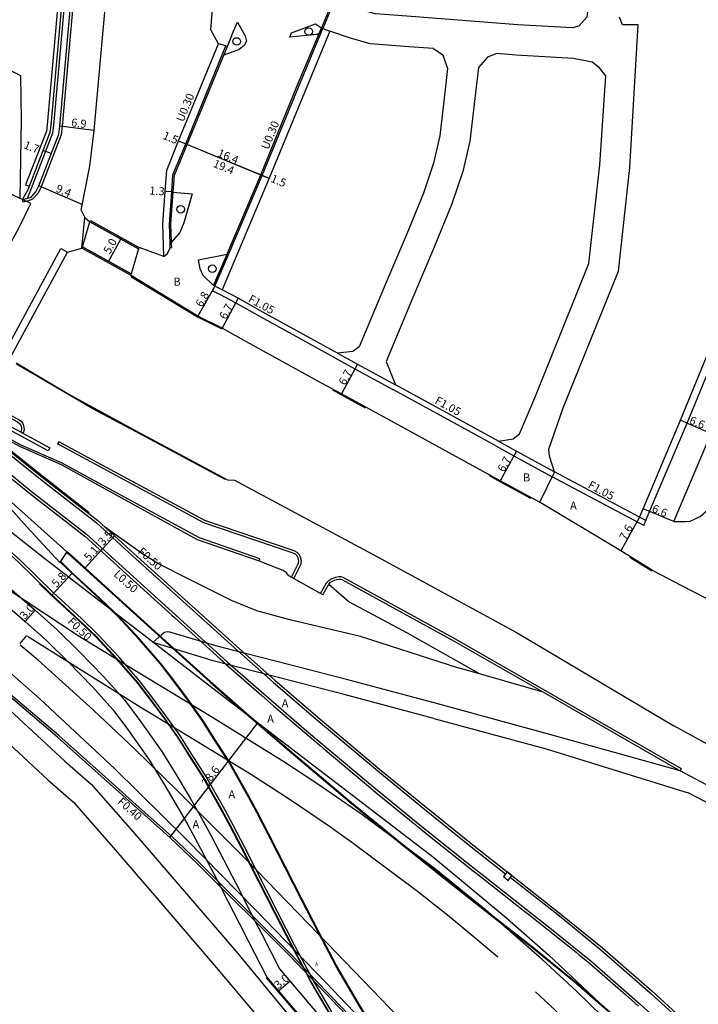
# Model space of a CAD drawing. Units: metres. Extents: x -12000 to -7998, y -111000 to -108000.
# Drawn here: x -9594 to -9460, y -109124 to -108929 of the extents above; entities that cross this region are included whole.
import ezdxf

# ---------------------------------------------------------------- set-up
doc = ezdxf.new("R2010")
doc.units = ezdxf.units.M
doc.header["$LTSCALE"] = 2.5
for name, color, linetype in [('その他', 7, 'Continuous'), ('側溝・桝', 7, 'Continuous'), ('幅員', 7, 'Continuous'), ('植栽', 7, 'Continuous'), ('歩道・分離帯・安全施設', 7, 'Continuous'), ('舗装', 7, 'Continuous'), ('道路', 7, 'Continuous')]:
    doc.layers.add(name, color=color, linetype=linetype)
doc.styles.add('YOKO_DECO', font='txt')

# ---------------------------------------------------------------- blocks, each defined once
blk = doc.blocks.new('223800')
at = {"color": 0, "linetype": 'Continuous'}
blk.add_circle((0, 0), 0.75, dxfattribs=at)

msp = doc.modelspace()

# ---------------------------------------------------------------- linework, layer by layer
at = {"layer": 'その他'}
msp.add_lwpolyline([(-9600, -108981.49), (-9593.97, -108970.4), (-9591.73, -108965.84), (-9593.33, -108965.03), (-9593.81, -108964.82), (-9600, -108961.89)], dxfattribs=at)
at = {"layer": 'その他', "flags": 128}
msp.add_lwpolyline([(-9581.62, -108974.66), (-9581.01, -108968.58)], dxfattribs=at)
at = {"layer": '側溝・桝'}
for points in [[(-9567.89, -108717.81), (-9567.85, -108717.29), (-9566.98, -108717.61), (-9566.4, -108718), (-9566.08, -108718.5), (-9565.79, -108719.14), (-9567.84, -108743.92), (-9572.42, -108797.09), (-9576.28, -108837.54), (-9576.62, -108851.2), (-9579.14, -108880.69), (-9582, -108911.14), (-9585.5, -108950.54), (-9585.71, -108952.24), (-9589.68, -108962.49), (-9590.28, -108963.76), (-9591.37, -108964.97), (-9592.16, -108965.27), (-9593.22, -108965.52), (-9593.33, -108965.03)], [(-9583.27, -108901.15), (-9584.07, -108901.08), (-9584.98, -108910.87), (-9588.48, -108950.22), (-9588.64, -108951.5), (-9592.74, -108962.09), (-9592, -108962.38)], [(-9531.84, -108925.47), (-9534.18, -108931.07)], [(-9531.58, -108925.62), (-9533.9, -108931.17)], [(-9555.54, -108982.07), (-9552.86, -108975.83), (-9552.78, -108975.64), (-9546.18, -108960.13), (-9539.03, -108942.68), (-9534.64, -108932.18), (-9534.18, -108931.07), (-9533.9, -108931.17)], [(-9563.29, -108960.2), (-9560.79, -108954.12), (-9553.51, -108936.44), (-9552.81, -108934.74)], [(-9553.09, -108934.63), (-9552.81, -108934.74)], [(-9469.99, -109028.57), (-9469.23, -109026.76), (-9461.83, -109009.26), (-9447.43, -108974.23), (-9440.33, -108957.49), (-9441.15, -108957.14), (-9441.61, -108956.94)], [(-9563.83, -108974.51), (-9563.85, -108973.82), (-9563.86, -108973.48), (-9563.98, -108969.86), (-9563.53, -108963.56), (-9563.53, -108963.55), (-9563.29, -108960.2)], [(-9564.13, -108974.52), (-9563.83, -108974.51)], [(-9555.27, -108982.19), (-9555.73, -108983.13)], [(-9554.33, -108983.83), (-9555.73, -108983.13)], [(-9555.54, -108982.07), (-9555.27, -108982.19)], [(-9531.53, -108996.38), (-9546.27, -108988.26), (-9551.19, -108985.49), (-9554.33, -108983.83)], [(-9531.02, -108995.46), (-9527.04, -108997.62), (-9519.56, -109001.69)], [(-9531.53, -108996.38), (-9527.55, -108998.54), (-9520.06, -109002.62)], [(-9499.68, -109013.76), (-9514.11, -109005.85), (-9520.06, -109002.62)], [(-9600, -109005.4), (-9594.05, -109008.6), (-9593.58, -109008.98), (-9593.32, -109009.37), (-9593.15, -109009.77), (-9593.09, -109010.14), (-9593.06, -109010.5), (-9593.18, -109011.06), (-9593.29, -109011.27)], [(-9600, -109007.63), (-9587.94, -109014.16), (-9588.27, -109014.78), (-9600, -109008.43)], [(-9546.55, -109036.6), (-9546.36, -109036.11), (-9558.3, -109031.96), (-9574.76, -109023.09), (-9585.51, -109017.23), (-9593.63, -109013.67), (-9600, -109010.21)], [(-9600, -109012.16), (-9589.8, -109020.38), (-9578.78, -109028.95), (-9572.3, -109034.87), (-9559.54, -109046.41), (-9550.76, -109054.35), (-9543.72, -109060.55), (-9535.24, -109067.87), (-9523.04, -109078.11), (-9513.81, -109085.68), (-9504.56, -109093.1), (-9497.73, -109098.46)], [(-9539.67, -109040.04), (-9538.21, -109037.15), (-9538.17, -109036.5), (-9538.32, -109035.82), (-9538.6, -109035.27), (-9538.97, -109034.88), (-9539.56, -109034.58), (-9540.2, -109034.35), (-9557.24, -109028.52), (-9586.17, -109012.96), (-9586.41, -109013.4)], [(-9499.17, -109012.84), (-9495.58, -109014.81), (-9488.04, -109018.95)], [(-9499.68, -109013.76), (-9496.08, -109015.73), (-9488.53, -109019.88)], [(-9595.78, -109020.02), (-9591.98, -109023.13), (-9581.04, -109031.62), (-9574.65, -109037.46), (-9573.43, -109038.56), (-9572.85, -109039.09), (-9563.78, -109047.29), (-9563.25, -109047.77), (-9561.89, -109049.01), (-9554.18, -109055.97), (-9553.63, -109056.47), (-9553.09, -109056.96), (-9546.02, -109063.19), (-9544.29, -109064.69), (-9543.69, -109065.2), (-9537.5, -109070.53), (-9534.45, -109073.09), (-9533.86, -109073.6), (-9525.27, -109080.81), (-9524.4, -109081.52), (-9523.87, -109081.96), (-9516.01, -109088.39), (-9514.39, -109089.7), (-9513.83, -109090.15), (-9506.73, -109095.84), (-9504.17, -109097.86), (-9503.61, -109098.29), (-9498.68, -109102.17), (-9493.91, -109105.92), (-9493.2, -109106.48), (-9489.29, -109109.55), (-9483.8, -109114), (-9483.19, -109114.5), (-9481.13, -109116.17), (-9474.02, -109122.38), (-9473.43, -109122.89), (-9471.43, -109124.64)], [(-9470.39, -109029.55), (-9488.53, -109019.88)], [(-9469.99, -109028.57), (-9471.23, -109027.91)], [(-9470.39, -109029.55), (-9469.99, -109028.57)], [(-9535.7, -109119.72), (-9535.97, -109119.26), (-9539.5, -109112.59), (-9542.87, -109106.02), (-9549.45, -109093.1), (-9551.69, -109088.84), (-9553.34, -109085.76), (-9557.07, -109079.14), (-9559.9, -109074.75), (-9562.19, -109071.06), (-9565.1, -109066.98), (-9567.76, -109063.43), (-9570.17, -109060.29), (-9574.3, -109055.55), (-9578.36, -109051.18), (-9581.71, -109047.96), (-9587.32, -109042.78), (-9593.84, -109036.43), (-9599.67, -109031.17), (-9600, -109030.87)], [(-9534.36, -109043.01), (-9533.16, -109040.87), (-9532.69, -109040.38), (-9532.06, -109040.03), (-9531.34, -109039.75), (-9530.72, -109039.64), (-9530.33, -109039.64), (-9529.96, -109039.78), (-9507.7, -109051.97), (-9462.96, -109077.63), (-9463.21, -109078.06)], [(-9460.33, -109200), (-9480.45, -109177.43), (-9493.84, -109163.06), (-9502.11, -109154.3), (-9540.3, -109114.32), (-9558.5, -109096.12), (-9563.9, -109091.02), (-9570.26, -109085.33), (-9576.94, -109079.36), (-9586.17, -109071.1), (-9597.31, -109061.65), (-9600, -109059.41)], [(-9490.39, -109062.47), (-9463.21, -109078.06)], [(-9496.79, -109099.2), (-9496.51, -109099.42), (-9487.1, -109106.82), (-9478.88, -109113.49), (-9469.1, -109122.03), (-9460.08, -109130.28), (-9451.9, -109138.48), (-9443.75, -109146.74), (-9438.15, -109153.03), (-9433.93, -109157.63), (-9433.24, -109158.41), (-9432.87, -109158.08)], [(-9530.8, -109128.05), (-9531.14, -109127.52), (-9535.7, -109119.72)]]:
    msp.add_lwpolyline(points, dxfattribs=at)
msp.add_lwpolyline([(-9497.43, -109098.07), (-9498.18, -109099.03), (-9497.23, -109099.77), (-9496.48, -109098.81)], close=True, dxfattribs=at)
at = {"layer": '幅員', "flags": 128}
for points in [[(-9579.15, -108951.36), (-9585.99, -108950.49)], [(-9587.68, -108955.94), (-9589.26, -108955.32)], [(-9581.52, -108966.04), (-9590.14, -108962.29)], [(-9575.16, -109031.57), (-9577.52, -109034.16)], [(-9577.52, -109034.16), (-9580.96, -109037.93)], [(-9587.52, -109043.28), (-9583.58, -109039.02)], [(-9564.17, -109091.31), (-9546.78, -109068.58)], [(-9540.41, -109119.73), (-9542.69, -109121.68)]]:
    msp.add_lwpolyline(points, dxfattribs=at)
at = {"layer": '幅員'}
for points in [[(-9562.45, -108953.44), (-9561.06, -108954.01)], [(-9562.45, -108953.44), (-9544.51, -108960.82)], [(-9561.06, -108954.01), (-9545.9, -108960.25)], [(-9545.9, -108960.25), (-9544.51, -108960.82)], [(-9563.83, -108963.53), (-9565.12, -108963.43)], [(-9576.32, -108977.26), (-9573.88, -108972.87)], [(-9555.27, -108982.19), (-9558.67, -108988.08)], [(-9550.68, -108984.56), (-9553.85, -108990.47)], [(-9527.04, -108997.62), (-9530.25, -109003.51)], [(-9463.12, -109008.72), (-9457.04, -109011.3)], [(-9495.58, -109014.81), (-9498.8, -109020.69)], [(-9464.43, -109028.75), (-9470.53, -109026.22)], [(-9471.23, -109027.91), (-9474.9, -109034.57)], [(-9590.82, -109046.32), (-9592.81, -109048.56)]]:
    msp.add_lwpolyline(points, dxfattribs=at)
at = {"layer": '植栽'}
for points in [[(-9553.51, -108936.44), (-9552.81, -108934.74), (-9551.58, -108931.74), (-9550.82, -108929.92), (-9549.27, -108932.62), (-9549.05, -108933.7), (-9549.46, -108934.57), (-9550.5, -108935.32)], [(-9540.42, -108932.88), (-9540.11, -108932.04), (-9535.36, -108930.26), (-9534.18, -108931.07), (-9534.64, -108932.18), (-9535.1, -108932.38)], [(-9563.86, -108973.48), (-9563.98, -108969.86), (-9563.53, -108963.56), (-9559.76, -108963.91), (-9561.41, -108969.61), (-9562.23, -108971.54)], [(-9552.86, -108975.83), (-9555.54, -108982.07), (-9557.62, -108980.04), (-9558.19, -108978.76), (-9558.55, -108976.95)]]:
    msp.add_lwpolyline(points, close=True, dxfattribs=at)
at = {"layer": '歩道・分離帯・安全施設'}
for points in [[(-9593.33, -108965.03), (-9592.31, -108964.79), (-9591.66, -108964.54), (-9590.7, -108963.48), (-9590.14, -108962.29), (-9586.2, -108952.12), (-9585.99, -108950.49), (-9582.49, -108911.1), (-9579.64, -108880.64), (-9577.12, -108851.17), (-9576.78, -108837.51)], [(-9592.4, -108964.81), (-9587.37, -108951.82), (-9587.19, -108950.36), (-9583.69, -108910.99), (-9580.84, -108880.54), (-9578.32, -108851.12), (-9577.36, -108838.73)], [(-9553.86, -108982.89), (-9555.27, -108982.19), (-9552.51, -108975.76), (-9545.9, -108960.25), (-9538.75, -108942.8), (-9533.9, -108931.17), (-9532.5, -108931.73)], [(-9565.37, -108976.32), (-9564.67, -108975.74), (-9564.16, -108974.62), (-9564.13, -108974.52), (-9564.15, -108973.83), (-9564.28, -108969.86), (-9563.83, -108963.53), (-9563.58, -108960.13), (-9561.06, -108954.01), (-9553.09, -108934.63), (-9554.54, -108934.21)], [(-9595.94, -108996.65), (-9597.26, -108995.93), (-9585.75, -108974.75), (-9584.44, -108975.47)], [(-9571.91, -108980.24), (-9558.74, -108988.21), (-9553.92, -108990.6)], [(-9553.25, -109020.45), (-9569.88, -109011.55), (-9579.45, -109006.45), (-9594.54, -108997.63)], [(-9532.01, -109002.71), (-9530.32, -109003.64), (-9525.52, -109006.25)], [(-9600, -109005.96), (-9594.33, -109009.01), (-9593.96, -109009.32), (-9593.76, -109009.61), (-9593.64, -109009.91), (-9593.58, -109010.2), (-9593.57, -109010.47), (-9593.65, -109010.89), (-9593.73, -109011.03)], [(-9600, -109011.21), (-9597, -109013.66), (-9590.06, -109019.21), (-9580.18, -109026.94)], [(-9600, -109015.91), (-9591.67, -109022.73), (-9580.71, -109031.24), (-9574.31, -109037.09), (-9561.55, -109048.63), (-9552.76, -109056.58), (-9545.69, -109062.81), (-9537.18, -109070.15), (-9524.95, -109080.42), (-9515.7, -109088.01), (-9506.42, -109095.45), (-9498.37, -109101.78), (-9488.98, -109109.16), (-9480.81, -109115.79), (-9471.1, -109124.26), (-9462.16, -109132.44), (-9454.03, -109140.59), (-9445.94, -109148.79), (-9440.38, -109155.04), (-9436.16, -109159.64), (-9435.48, -109160.41), (-9434.13, -109162.29)], [(-9501.02, -109019.64), (-9498.87, -109020.82), (-9492.81, -109024.14)], [(-9600, -109021.02), (-9599.38, -109021.53), (-9584.57, -109034.74), (-9585.95, -109036.86), (-9592.52, -109029.77), (-9599.69, -109021.82), (-9600, -109021.57)], [(-9584.58, -109034.88), (-9584.1, -109035.26), (-9577.84, -109040.97), (-9565.07, -109052.53), (-9556.25, -109060.5), (-9549.15, -109066.76)], [(-9473.16, -109035.83), (-9468.79, -109038.54)], [(-9575.15, -109046.71), (-9577.98, -109044), (-9583.57, -109038.82), (-9585.79, -109036.66)], [(-9467.22, -109138.08), (-9475.99, -109129.23), (-9483.7, -109121.68), (-9490.49, -109115.44), (-9501.72, -109105.61), (-9511.87, -109097.38), (-9526.19, -109086.75), (-9535.1, -109080.59), (-9541.65, -109076.34), (-9556.09, -109067.34), (-9571.13, -109058.26), (-9582.33, -109051.36), (-9596.34, -109042.16), (-9600, -109039.65)], [(-9532.75, -109041.17), (-9532.38, -109040.78), (-9531.85, -109040.48), (-9531.21, -109040.23), (-9530.67, -109040.14), (-9530.42, -109040.14), (-9530.17, -109040.23), (-9507.94, -109052.41), (-9490.39, -109062.47)], [(-9589.98, -109041.07), (-9587.75, -109043.24), (-9582.15, -109048.42), (-9578.81, -109051.62), (-9574.76, -109055.97), (-9570.65, -109060.69), (-9568.26, -109063.8), (-9565.6, -109067.35), (-9562.71, -109071.41), (-9560.42, -109075.08), (-9557.6, -109079.45), (-9553.88, -109086.06), (-9552.23, -109089.13), (-9549.99, -109093.38), (-9543.41, -109106.3), (-9540.05, -109112.86), (-9537.31, -109118.03)], [(-9513, -109143.48), (-9515.05, -109141.02), (-9516.64, -109139.12), (-9519.27, -109135.72), (-9523.64, -109129.24), (-9526.47, -109124.7), (-9531.21, -109116.6), (-9534.66, -109110.07), (-9538.01, -109103.54), (-9544.6, -109090.6), (-9546.87, -109086.28), (-9548.56, -109083.13), (-9552.4, -109076.32), (-9555.3, -109071.83), (-9557.65, -109068.04), (-9560.7, -109063.76), (-9563.42, -109060.14), (-9565.95, -109056.84), (-9570.24, -109051.91), (-9574.48, -109047.35), (-9575.15, -109046.71)], [(-9592.6, -109051.34), (-9593.86, -109052.89)], [(-9592.39, -109051.43), (-9570.06, -109065.44), (-9558.2, -109072.6), (-9548.03, -109078.85), (-9540.39, -109083.75), (-9532.78, -109088.92), (-9528.19, -109092.2), (-9515.17, -109101.89), (-9508.92, -109106.85), (-9502.57, -109112.14), (-9499.3, -109114.88)], [(-9549.5, -109054.79), (-9554.83, -109053.41), (-9564.19, -109050.63), (-9564.72, -109050.57), (-9565.25, -109050.74), (-9565.88, -109051.16), (-9567.55, -109052.69)], [(-9515.29, -109130.63), (-9534.81, -109110.32), (-9549.02, -109095.73), (-9562.52, -109082.16), (-9571.13, -109073.8), (-9579.29, -109066.11), (-9590.23, -109056.22), (-9593.84, -109053.25)], [(-9600, -109055.02), (-9589.85, -109063.94), (-9575.18, -109077.6), (-9560.98, -109091.62), (-9547.28, -109105.55), (-9533.33, -109119.98), (-9519.33, -109134.63), (-9504.46, -109150.62), (-9494.31, -109162.11)], [(-9494.83, -109162.6), (-9494.31, -109162.11), (-9504.46, -109150.62), (-9519.33, -109134.63), (-9533.33, -109119.98), (-9547.28, -109105.55), (-9560.98, -109091.62), (-9575.18, -109077.6), (-9589.85, -109063.94), (-9600, -109055.02)], [(-9475.01, -109074.79), (-9489.24, -109070.85), (-9511.17, -109064.84), (-9528.95, -109060.07), (-9543.28, -109056.41), (-9549.5, -109054.79)], [(-9502.98, -109058.86), (-9493.31, -109061.63)], [(-9493.31, -109061.63), (-9490.39, -109062.47)], [(-9549.15, -109066.76), (-9549.14, -109066.77), (-9540.58, -109074.15), (-9528.31, -109084.46), (-9519.01, -109092.08), (-9509.69, -109099.56), (-9501.61, -109105.91), (-9492.25, -109113.27), (-9484.19, -109119.81), (-9476.92, -109126.15)], [(-9463.21, -109078.06), (-9475.01, -109074.79)], [(-9378.24, -109130.79), (-9376.19, -109128.4), (-9375.77, -109127.15), (-9375.84, -109126.32), (-9376.24, -109125.52), (-9391.74, -109117.02), (-9420.4, -109101.65), (-9448.78, -109085.76), (-9463.21, -109078.06)], [(-9537.31, -109118.03), (-9536.5, -109119.56), (-9531.67, -109127.83), (-9531.33, -109128.38), (-9530.69, -109129.4), (-9528.71, -109132.58), (-9525.74, -109136.82), (-9525.47, -109137.18)], [(-9545.1, -109119.08), (-9541.19, -109123.67), (-9538.29, -109127.09), (-9534.01, -109132.13), (-9528.73, -109138.58), (-9526.5, -109141.24), (-9522.05, -109146.84), (-9518.15, -109151.51), (-9507.88, -109162.86), (-9499.95, -109171.24), (-9496.75, -109174.67), (-9493.43, -109177.98)], [(-9491.8, -109121.81), (-9487.9, -109125.43), (-9480.85, -109132.27), (-9471.28, -109142.05)]]:
    msp.add_lwpolyline(points, dxfattribs=at)
at = {"layer": '歩道・分離帯・安全施設', "flags": 128}
msp.add_lwpolyline([(-9540.11, -109039.79), (-9538.7, -109037.02), (-9538.68, -109036.54), (-9538.8, -109035.99), (-9539.02, -109035.55), (-9539.27, -109035.28), (-9539.76, -109035.04), (-9540.37, -109034.82), (-9557.44, -109028.98), (-9586.41, -109013.4)], dxfattribs=at)
at = {"layer": '舗装'}
msp.add_lwpolyline([(-9488.04, -109018.95), (-9491.02, -109024.96)], dxfattribs=at)
at = {"layer": '道路'}
for points in [[(-9554.54, -108934.21), (-9556.1, -108931.47), (-9555.43, -108923.15), (-9553.33, -108897.1), (-9551.29, -108872.65), (-9549.34, -108847.43), (-9547.87, -108828.06), (-9547.38, -108822.87)], [(-9461.28, -108837.04), (-9461.97, -108841.84), (-9464.97, -108851.95), (-9468.22, -108861.57), (-9472.5, -108874.67), (-9476.97, -108888.5), (-9478.32, -108894.16), (-9479.36, -108900.62), (-9480.23, -108909.94), (-9481.09, -108923.9), (-9481.65, -108928.95), (-9483.24, -108930.72), (-9484.52, -108931.08), (-9495.33, -108930.46), (-9516.45, -108928.8), (-9523.47, -108928.3), (-9526.65, -108927.39), (-9530.19, -108926.18)], [(-9592.25, -108963.04), (-9587.86, -108951.7), (-9587.69, -108950.31), (-9584.19, -108910.94), (-9581.34, -108880.49), (-9578.82, -108851.08)], [(-9471.23, -109027.91), (-9470.53, -109026.22), (-9463.12, -109008.72), (-9448.73, -108973.69), (-9441.61, -108956.94), (-9434.09, -108939.21), (-9430.95, -108931.66), (-9420.28, -108905.97), (-9417.63, -108899.62), (-9417.09, -108898.33), (-9406.05, -108871.89), (-9403.38, -108865.49)], [(-9464.43, -109028.75), (-9457.04, -109011.3), (-9442.25, -108976.36), (-9428, -108941.77), (-9424.7, -108934.34), (-9413.82, -108908.68)], [(-9464.43, -109028.75), (-9462.15, -109028.75), (-9461.24, -109028.7), (-9459.25, -109027.73), (-9453.75, -109022.91), (-9445.61, -109004.53), (-9432.84, -108974.23), (-9415.87, -108932.17), (-9411.1, -108921.57), (-9407.76, -108917.82)], [(-9488.04, -109018.95), (-9489.06, -109015.82), (-9489.16, -109014.45), (-9486.35, -109006.23), (-9475.39, -108979.18), (-9473.14, -108958.66), (-9471.53, -108930.43), (-9474.59, -108930.43), (-9475.19, -108928.96)], [(-9532.5, -108931.73), (-9534.42, -108936.32), (-9544.51, -108960.82), (-9553.86, -108982.89)], [(-9512.03, -108935.16), (-9516.89, -108934.78), (-9524.53, -108934.24), (-9528.44, -108933.11), (-9532.5, -108931.73)], [(-9565.37, -108976.32), (-9565.58, -108969.83), (-9565.12, -108963.43), (-9564.82, -108959.2), (-9562.45, -108953.44), (-9554.54, -108934.21)], [(-9512.03, -108935.16), (-9510.15, -108936.4), (-9509.23, -108939.08), (-9509.67, -108943.22), (-9510.77, -108952.42), (-9512, -108957.85), (-9514.02, -108963.75), (-9517.44, -108972.16), (-9521.42, -108981.6), (-9526.75, -108994.21), (-9527.97, -108995.12), (-9531.02, -108995.46)], [(-9499.48, -108936.15), (-9501.35, -108936.85), (-9503.09, -108938.88), (-9503.7, -108943.88), (-9504.85, -108953.45), (-9506.22, -108959.48), (-9508.4, -108965.86), (-9511.91, -108974.48), (-9515.89, -108983.93), (-9521.35, -108997.06), (-9519.56, -109001.69)], [(-9484.31, -108937.12), (-9495.73, -108936.45), (-9499.48, -108936.15)], [(-9499.17, -109012.84), (-9496.23, -109012.42), (-9494.96, -109011.4), (-9491.95, -109004.29), (-9481.26, -108977.67), (-9479.11, -108958.14), (-9477.9, -108940.58), (-9479.17, -108938.96), (-9480.6, -108937.84), (-9484.31, -108937.12)], [(-9593.81, -108964.82), (-9593.56, -108949.23), (-9593.71, -108940.58), (-9596.68, -108939.01), (-9600, -108945.24)], [(-9581.74, -108967.16), (-9580.04, -108958.4), (-9579.15, -108951.36)], [(-9593.33, -108965.03), (-9592.25, -108963.04)], [(-9593.33, -108965.03), (-9593.81, -108964.82)], [(-9580.02, -108969.46), (-9570.4, -108974.8), (-9570.25, -108974.54)], [(-9595.94, -108996.65), (-9584.44, -108975.47), (-9581.62, -108974.66)], [(-9572, -108980.01), (-9571.86, -108979.74), (-9581.47, -108974.4), (-9581.62, -108974.66)], [(-9565.37, -108976.32), (-9570.25, -108974.54)], [(-9474.9, -109034.57), (-9490.93, -109025.01), (-9498.8, -109020.69), (-9516.93, -109010.74), (-9530.25, -109003.51), (-9534.18, -109001.37), (-9549, -108993.21), (-9553.85, -108990.47), (-9558.67, -108988.08), (-9572, -108980.01)], [(-9531.02, -108995.46), (-9545.76, -108987.35), (-9550.68, -108984.56), (-9553.86, -108982.89)], [(-9594.64, -108997.34), (-9583.83, -109003.72), (-9569.65, -109011.45), (-9552.81, -109020.5), (-9551.4, -109020.56), (-9523.12, -109035.71), (-9495.44, -109050.8), (-9464.47, -109069.2)], [(-9499.17, -109012.84), (-9513.61, -109004.93), (-9519.56, -109001.69)], [(-9533.93, -109043.26), (-9540.65, -109039.49), (-9541.18, -109038.83), (-9541.79, -109038.42), (-9545.65, -109036.9), (-9546.47, -109036.63), (-9558.69, -109032.37), (-9575.03, -109023.43), (-9585.66, -109017.53), (-9593.78, -109013.97), (-9600, -109010.59)], [(-9600, -109011.51), (-9589.49, -109019.99), (-9578.46, -109028.56), (-9571.96, -109034.5), (-9559.2, -109046.04), (-9550.43, -109053.97), (-9543.39, -109060.18), (-9534.91, -109067.48), (-9522.72, -109077.73), (-9513.49, -109085.29), (-9504.25, -109092.71), (-9496.21, -109099.03), (-9486.79, -109106.43), (-9478.55, -109113.11), (-9468.77, -109121.65), (-9459.73, -109129.92), (-9451.54, -109138.13), (-9443.38, -109146.4), (-9437.78, -109152.69), (-9433.56, -109157.3), (-9432.87, -109158.08)], [(-9471.23, -109027.91), (-9488.04, -109018.95)], [(-9600, -109027.37), (-9588.97, -109036.07), (-9563.26, -109055.86), (-9555.11, -109062.2), (-9544.59, -109070.25), (-9528.04, -109082.9), (-9511.96, -109095.25), (-9497.9, -109106.9), (-9489.28, -109114.51), (-9476.93, -109126.14), (-9464.52, -109138.84)], [(-9575.26, -109031.12), (-9577.11, -109029.79)], [(-9537.02, -109118.33), (-9539.94, -109112.82), (-9543.31, -109106.25), (-9549.89, -109093.33), (-9552.13, -109089.07), (-9553.78, -109086), (-9557.5, -109079.4), (-9560.32, -109075.01), (-9562.61, -109071.34), (-9565.5, -109067.27), (-9568.16, -109063.73), (-9570.55, -109060.61), (-9574.67, -109055.89), (-9578.72, -109051.53), (-9582.06, -109048.33), (-9587.67, -109043.14), (-9594.18, -109036.8), (-9600, -109031.55)], [(-9508.84, -109057.17), (-9526.45, -109051.53), (-9540.43, -109048.23), (-9547.01, -109046.46), (-9552, -109044.37), (-9560.43, -109040.19), (-9566.31, -109037.16), (-9569.35, -109035.36), (-9575.26, -109031.12)], [(-9585.88, -109036.79), (-9584.5, -109034.76)], [(-9584.5, -109034.76), (-9584, -109035.14), (-9577.74, -109040.86), (-9564.97, -109052.42), (-9556.15, -109060.39), (-9549.04, -109066.66), (-9547.1, -109068.33)], [(-9167.34, -109200), (-9180.06, -109193.02), (-9194.86, -109185.25), (-9213.33, -109174.66), (-9235.46, -109162.4), (-9253.06, -109152.66), (-9272.12, -109142.04), (-9291.22, -109131.85), (-9304.45, -109124.77), (-9322.59, -109114.88), (-9343.18, -109104.03), (-9360.6, -109094.98), (-9382.43, -109082.73), (-9404.86, -109070.48), (-9422.52, -109060.73), (-9430.87, -109056.82), (-9435.81, -109054.99), (-9446.4, -109049.94), (-9462.83, -109041.48), (-9467.01, -109039.3), (-9468.68, -109038.44), (-9474.9, -109034.57)], [(-9576.25, -109045.86), (-9578.08, -109044.1), (-9583.67, -109038.93), (-9585.88, -109036.79)], [(-9600, -109038.36), (-9594.5, -109043.11), (-9590.84, -109046.29), (-9586.58, -109050.09), (-9582.18, -109054.4), (-9577.32, -109059.43), (-9573.17, -109064.05), (-9569.92, -109068.38), (-9565.81, -109074.28), (-9563.04, -109078.76), (-9560.2, -109083.53), (-9558.02, -109087.32), (-9556.04, -109090.94), (-9551.09, -109100.46), (-9547.9, -109106.71), (-9547.29, -109107.89)], [(-9533.93, -109043.26), (-9532.75, -109041.17)], [(-9532.75, -109041.17), (-9528.67, -109044.63), (-9517.2, -109050.75), (-9502.98, -109058.86)], [(-9600, -109042.32), (-9596.47, -109045.37), (-9592.83, -109048.55), (-9588.62, -109052.28), (-9584.3, -109056.51), (-9579.52, -109061.47), (-9575.5, -109065.95), (-9572.35, -109070.14), (-9568.31, -109075.93), (-9565.6, -109080.31), (-9562.79, -109085.04), (-9560.64, -109088.79), (-9558.69, -109092.35), (-9554.2, -109100.99)], [(-9516.76, -109139.21), (-9519.4, -109135.81), (-9523.77, -109129.32), (-9526.6, -109124.78), (-9531.34, -109116.68), (-9534.8, -109110.14), (-9538.15, -109103.61), (-9544.74, -109090.67), (-9547.01, -109086.35), (-9548.7, -109083.2), (-9552.53, -109076.4), (-9555.42, -109071.91), (-9557.78, -109068.12), (-9560.82, -109063.85), (-9563.54, -109060.23), (-9566.06, -109056.93), (-9570.36, -109052.01), (-9574.58, -109047.46), (-9576.25, -109045.86)], [(-9566.83, -109052.91), (-9567.55, -109052.69)], [(-9544.52, -109059.19), (-9555.65, -109056.3), (-9566.83, -109052.91)], [(-9508.84, -109057.17), (-9502.98, -109058.86)], [(-9511.95, -109067.74), (-9529.7, -109062.98), (-9544.02, -109059.32), (-9544.52, -109059.19)], [(-9460.87, -109200), (-9480.75, -109177.7), (-9494.14, -109163.33), (-9502.4, -109154.58), (-9540.58, -109114.6), (-9558.78, -109096.41), (-9564.17, -109091.31), (-9570.52, -109085.63), (-9577.21, -109079.66), (-9586.43, -109071.4), (-9597.57, -109061.96), (-9600, -109059.93)], [(-9600, -109062.48), (-9597.69, -109064.4), (-9584.99, -109076.18), (-9579.74, -109080.75), (-9571.61, -109090.03), (-9562.52, -109100.54), (-9551.1, -109113.87), (-9534.41, -109134.03), (-9524.24, -109146.07)], [(-9600, -109069.08), (-9588.33, -109079.9), (-9583.28, -109084.29), (-9575.36, -109093.33), (-9566.35, -109103.76), (-9554.93, -109117.09), (-9538.6, -109136.49), (-9527.64, -109148.58)], [(-9547.1, -109068.33), (-9540.49, -109074.03), (-9528.21, -109084.35), (-9518.91, -109091.97), (-9509.59, -109099.44), (-9501.52, -109105.79), (-9492.16, -109113.15), (-9484.09, -109119.69), (-9479.75, -109123.48)], [(-9511.95, -109067.74), (-9489.71, -109073.72), (-9461.6, -109082.44)], [(-9323.66, -109145.83), (-9337.81, -109138.47), (-9359.09, -109126.94), (-9388.2, -109110.41), (-9417.03, -109095.51), (-9445.33, -109079.67), (-9464.47, -109069.2)], [(-9378.6, -109127.65), (-9393.16, -109119.66), (-9421.86, -109104.27), (-9450.3, -109088.35), (-9461.6, -109082.44)], [(-9554.2, -109100.99), (-9553.76, -109101.83), (-9550.57, -109108.08), (-9548.68, -109111.76), (-9545.01, -109118.95), (-9541.07, -109123.58), (-9538.17, -109126.99), (-9533.89, -109132.04), (-9528.61, -109138.49), (-9526.39, -109141.14), (-9521.93, -109146.75)], [(-9547.29, -109107.89), (-9546.01, -109110.39), (-9542.5, -109117.28), (-9538.79, -109121.63), (-9535.89, -109125.05), (-9531.59, -109130.12), (-9526.3, -109136.57), (-9521.21, -109142.66)], [(-9528.61, -109132.52), (-9530.59, -109129.34), (-9531.18, -109129.71), (-9531.81, -109128.68), (-9531.23, -109128.32), (-9531.56, -109127.78), (-9536.41, -109119.5), (-9537.02, -109118.33)], [(-9479.75, -109123.48), (-9474.5, -109128.07), (-9465.68, -109136.13), (-9457.65, -109144.18), (-9449.66, -109152.28), (-9444.16, -109158.46), (-9439.56, -109163.76)]]:
    msp.add_lwpolyline(points, dxfattribs=at)
at = {"layer": '道路', "flags": 128}
for points in [[(-9579.15, -108951.36), (-9575.62, -108911.72), (-9572.77, -108881.26), (-9570.25, -108851.81), (-9568.92, -108838.28)], [(-9581.74, -108967.16), (-9581.01, -108968.58), (-9580.02, -108969.46)]]:
    msp.add_lwpolyline(points, dxfattribs=at)
at = {"layer": '道路'}
for points in [[(-9570.4, -108974.8), (-9571.86, -108979.74), (-9581.47, -108974.4), (-9580.02, -108969.46)], [(-9579.87, -108969.19), (-9570.25, -108974.54), (-9570.4, -108974.8), (-9580.02, -108969.46)], [(-9572, -108980.01), (-9581.62, -108974.66), (-9581.47, -108974.4), (-9571.86, -108979.74)]]:
    msp.add_lwpolyline(points, close=True, dxfattribs=at)

# ---------------------------------------------------------------- block references
at = {"layer": '植栽'}
for p in [(-9536.71, -108931.78), (-9550.95, -108933.75), (-9562.03, -108966.95), (-9555.8, -108978.72)]:
    msp.add_blockref('223800', p, dxfattribs=at)

# ---------------------------------------------------------------- texts
at = {"layer": '側溝・桝'}
for s, rotation, p in [('U0.30', 67.6359, (-9561.52, -108949.8)), ('U0.30', 67.7202, (-9544.71, -108955.28)), ('F1.05', 331.1771, (-9548.83, -108985.18)), ('F1.05', 331.2604, (-9511.9, -109005.29)), ('F1.05', 331.9265, (-9481.58, -109022)), ('F0.50', 317.8583, (-9570.65, -109034.88)), ('L0.50', 317.8583, (-9575.44, -109039.38)), ('F0.50', 316.1674, (-9584.56, -109048.7)), ('F0.40', 318.1862, (-9574.68, -109084.4))]:
    msp.add_text(s, height=1.6, rotation=rotation, dxfattribs=at).set_placement(p)
at = {"layer": '幅員'}
for s, rotation, p in [('6.9', 352.7926, (-9583.8, -108950.52)), ('1.5', 337.6344, (-9565.74, -108952.95)), ('1.7', 338.8458, (-9593.24, -108954.84)), ('16.4', 337.6344, (-9554.92, -108956.43)), ('19.4', 337.6346, (-9555.79, -108958.51)), ('1.5', 337.6344, (-9544.38, -108961.47)), ('9.4', 336.4658, (-9586.92, -108963.42)), ('1.3', 355.9122, (-9568.3, -108964.01)), ('5.0', 60.9394, (-9576.07, -108975.95)), ('6.8', 60.0157, (-9557.85, -108986.47)), ('6.7', 61.7807, (-9553.11, -108988.88)), ('6.7', 61.4675, (-9529.5, -109001.92)), ('6.6', 337.0542, (-9461.52, -109009.29)), ('6.7', 61.2565, (-9498.05, -109019.11)), ('6.6', 337.4553, (-9468.92, -109026.77)), ('3.5', 47.6026, (-9577.39, -109033.65)), ('7.6', 61.1077, (-9473.93, -109032.59)), ('5.1', 47.6026, (-9580.18, -109036.7)), ('5.8', 47.248, (-9586.61, -109041.92)), ('3.0', 48.3415, (-9592.86, -109048.24)), ('28.6', 52.5754, (-9556.8, -109081.27)), ('3.0', 40.4313, (-9542.7, -109121.36))]:
    msp.add_text(s, height=1.6, rotation=rotation, dxfattribs=at).set_placement(p)
at = {"layer": '舗装'}
for s, p in [('B', (-9563.49, -108982.08)), ('B', (-9494.31, -109020.83)), ('A', (-9484.97, -109026.41)), ('A', (-9542.05, -109065.51)), ('A', (-9544.93, -109068.59)), ('A', (-9552.59, -109083.54)), ('A', (-9559.7, -109089.48))]:
    msp.add_text(s, height=1.6, dxfattribs=at).set_placement(p)
at = {"layer": '舗装', "style": 'YOKO_DECO'}
msp.add_text('A', height=0.75, dxfattribs=at).set_placement((-9535.45, -109116.77, 8.55))

doc.saveas('drawing.dxf')
